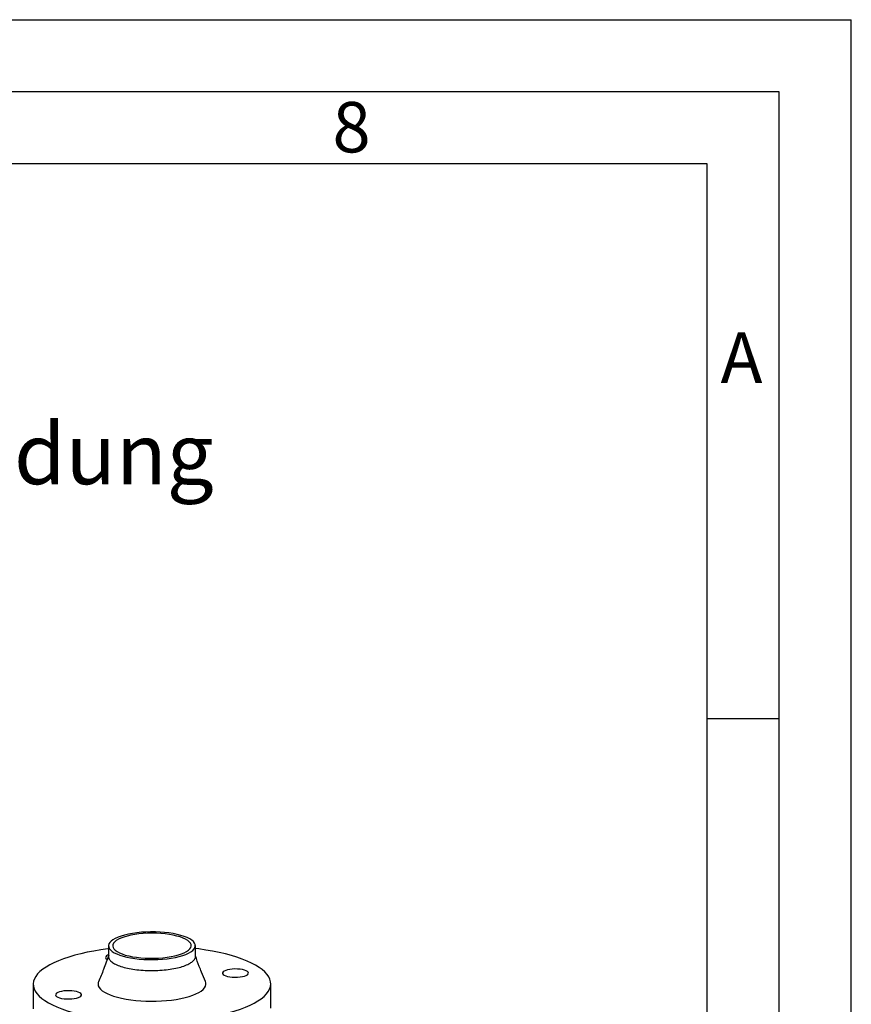
# Paper-space layout 'mit Verkleidung' of a CAD drawing. Units: millimetres. Extents: x 0 to 4200, y 0 to 2970.
# Drawn here: x 3622 to 4200, y 2287 to 2970 of the extents above; entities that cross this region are included whole.
import ezdxf

# ---------------------------------------------------------------- set-up
doc = ezdxf.new("R2010")
doc.units = ezdxf.units.MM
doc.linetypes.add('SLD-Durchgehend', pattern=[0])
doc.layers.add('61', color=7, linetype='SLD-Durchgehend')
doc.layers.add('62', color=7, linetype='SLD-Durchgehend')
doc.layers.add('SLD-0', color=7, linetype='SLD-Durchgehend', lineweight=30)
doc.styles.add('SLDTEXTSTYLE0', font='TXT', dxfattribs={"width": 0.75})

# ---------------------------------------------------------------- blocks, each defined once
blk = doc.blocks.new('SW_NOTE_11')
at = {"color": 0, "ltscale": 10, "char_height": 42.3333, "attachment_point": 1, "style": 'SLDTEXTSTYLE0'}
for s, insert in [('Ausführung:', (0, 54.57)), ('mit Verkleidung', (338.63, 54.57))]:
    blk.add_mtext(s, dxfattribs=dict(at, insert=insert))

psp = doc.layouts.new('mit Verkleidung')

# ---------------------------------------------------------------- linework, layer by layer
at = {"layer": '61', "ltscale": 10}
for p in [(0, 2970), (4200, 0)]:
    psp.add_line(p, (4200, 2970), dxfattribs=at)
at = {"layer": '61', "color": 7, "linetype": 'SLD-Durchgehend', "lineweight": 30, "ltscale": 10}
for p, q in [((4150, 2920), (50, 2920)), ((4150, 50), (4150, 2920))]:
    psp.add_line(p, q, dxfattribs=at)
at = {"layer": '61', "color": 7, "linetype": 'SLD-Durchgehend', "ltscale": 10}
for p, q in [((4100, 2870), (100, 2870)), ((4100, 474.54), (4100, 2870))]:
    psp.add_line(p, q, dxfattribs=at)
at = {"layer": '62', "color": 7, "linetype": 'SLD-Durchgehend', "ltscale": 10}
psp.add_line((4100, 2485), (4150, 2485), dxfattribs=at)
at = {"layer": 'SLD-0', "ltscale": 10}
for p, q in [((3684.13, 2327.18), (3684.15, 2319.6)), ((3744.45, 2319.74), (3744.43, 2327.32)), ((3631.84, 2300.53), (3631.88, 2283.48)), ((3796.88, 2283.84), (3796.84, 2300.9))]:
    psp.add_line(p, q, dxfattribs=at)
at = {"layer": 'SLD-0', "ltscale": 10, "flags": 128}
for points in [[(3702.43, 2318.37), (3705.5, 2318.02), (3708.67, 2317.78), (3711.91, 2317.65), (3715.17, 2317.63), (3718.42, 2317.72), (3721.63, 2317.93), (3724.75, 2318.24), (3727.74, 2318.66), (3730.58, 2319.18), (3733.23, 2319.8), (3735.65, 2320.5), (3737.83, 2321.28), (3739.73, 2322.14), (3741.33, 2323.05), (3742.61, 2324.01), (3743.56, 2325.01), (3744.17, 2326.03), (3744.42, 2327.07), (3744.33, 2328.12), (3743.88, 2329.15), (3743.08, 2330.16), (3741.95, 2331.13), (3740.49, 2332.06), (3738.73, 2332.94), (3736.68, 2333.74), (3734.36, 2334.47), (3731.82, 2335.12), (3729.06, 2335.67), (3726.13, 2336.13), (3723.07, 2336.48), (3719.9, 2336.72), (3716.66, 2336.85), (3713.4, 2336.87), (3710.14, 2336.78), (3706.94, 2336.58), (3703.82, 2336.26), (3700.82, 2335.84), (3697.99, 2335.32), (3695.34, 2334.7), (3692.91, 2334), (3690.74, 2333.22), (3688.84, 2332.37), (3687.24, 2331.45), (3685.96, 2330.49), (3685.01, 2329.49), (3684.4, 2328.47), (3684.14, 2327.43), (3684.24, 2326.39), (3684.69, 2325.35), (3685.48, 2324.35), (3686.62, 2323.37), (3688.07, 2322.44), (3689.84, 2321.57), (3691.89, 2320.76), (3694.2, 2320.03), (3696.75, 2319.38), (3699.51, 2318.83), (3702.43, 2318.37)], [(3703.57, 2319.23), (3706.5, 2318.9), (3709.53, 2318.67), (3712.62, 2318.56), (3715.73, 2318.56), (3718.82, 2318.68), (3721.85, 2318.91), (3724.79, 2319.24), (3727.59, 2319.68), (3730.21, 2320.22), (3732.63, 2320.85), (3734.81, 2321.57), (3736.71, 2322.35), (3738.33, 2323.21), (3739.64, 2324.11), (3740.61, 2325.06), (3741.24, 2326.03), (3741.52, 2327.02), (3741.44, 2328.02), (3741.01, 2329), (3740.23, 2329.96), (3739.12, 2330.88), (3737.68, 2331.76), (3735.93, 2332.58), (3733.9, 2333.33), (3731.62, 2334), (3729.11, 2334.58), (3726.41, 2335.07), (3723.54, 2335.45), (3720.56, 2335.73), (3717.5, 2335.9), (3714.39, 2335.95), (3711.29, 2335.9), (3708.22, 2335.72), (3705.23, 2335.44), (3702.36, 2335.05), (3699.64, 2334.56), (3697.12, 2333.98), (3694.82, 2333.3), (3692.77, 2332.55), (3691.01, 2331.73), (3689.54, 2330.85), (3688.4, 2329.92), (3687.6, 2328.96), (3687.14, 2327.98), (3687.04, 2326.98), (3687.3, 2325.99), (3687.9, 2325.02), (3688.85, 2324.08), (3690.13, 2323.17), (3691.73, 2322.32), (3693.62, 2321.54), (3695.78, 2320.83), (3698.18, 2320.2), (3700.79, 2319.66), (3703.57, 2319.23)], [(3684.14, 2325.18), (3683.63, 2325.11), (3678.68, 2324.41), (3673.9, 2323.6), (3669.28, 2322.7), (3664.86, 2321.7), (3660.64, 2320.61), (3656.66, 2319.44), (3652.93, 2318.19), (3649.46, 2316.86), (3646.26, 2315.46), (3643.36, 2314), (3640.76, 2312.49), (3638.48, 2310.92), (3636.52, 2309.31), (3634.9, 2307.66), (3633.61, 2305.98), (3632.67, 2304.28), (3632.09, 2302.57), (3631.85, 2300.85), (3631.96, 2299.12), (3632.43, 2297.41), (3633.25, 2295.7), (3634.42, 2294.02), (3635.93, 2292.37), (3637.77, 2290.75), (3639.95, 2289.18), (3642.44, 2287.66), (3645.24, 2286.19), (3648.33, 2284.78), (3651.71, 2283.44), (3655.36, 2282.18), (3659.26, 2280.99), (3663.39, 2279.89), (3667.74, 2278.88), (3672.3, 2277.96), (3677.03, 2277.14), (3681.92, 2276.42)], [(3681.92, 2276.42), (3686.95, 2275.81), (3692.1, 2275.3), (3697.34, 2274.9), (3702.66, 2274.61), (3708.03, 2274.43), (3713.42, 2274.37), (3718.82, 2274.42), (3724.19, 2274.58), (3729.53, 2274.85), (3734.8, 2275.23), (3739.99, 2275.73), (3745.06, 2276.33), (3750, 2277.03), (3754.79, 2277.83), (3759.41, 2278.74), (3763.83, 2279.74), (3768.04, 2280.82), (3772.02, 2281.99), (3775.76, 2283.25), (3779.23, 2284.58), (3782.42, 2285.97), (3785.32, 2287.43), (3787.92, 2288.95), (3790.2, 2290.51), (3792.16, 2292.13), (3793.79, 2293.77), (3795.07, 2295.45), (3796.01, 2297.15), (3796.6, 2298.86), (3796.84, 2300.59), (3796.72, 2302.31), (3796.25, 2304.03), (3795.43, 2305.73), (3794.27, 2307.41), (3792.76, 2309.06), (3790.91, 2310.68), (3788.74, 2312.25), (3786.25, 2313.78), (3783.45, 2315.25), (3780.35, 2316.65), (3776.97, 2317.99), (3773.33, 2319.26), (3769.43, 2320.44), (3765.3, 2321.54), (3760.94, 2322.55), (3756.39, 2323.47), (3751.66, 2324.29), (3746.77, 2325.01), (3744.44, 2325.31)], [(3684.15, 2321.02), (3683.43, 2320.7), (3682.63, 2320.17), (3682.17, 2319.61), (3682.09, 2319.03), (3682.36, 2318.45), (3683, 2317.91), (3683.17, 2317.81)], [(3780.63, 2307.15), (3781.17, 2307.71), (3781.35, 2308.29), (3781.16, 2308.87), (3780.61, 2309.42), (3779.73, 2309.93), (3778.54, 2310.36), (3777.1, 2310.72), (3775.46, 2310.97), (3773.7, 2311.11), (3771.88, 2311.13), (3770.08, 2311.04), (3768.37, 2310.84), (3766.83, 2310.52), (3765.51, 2310.12), (3764.47, 2309.64), (3763.76, 2309.1), (3763.39, 2308.53), (3763.4, 2307.95), (3763.77, 2307.38), (3764.49, 2306.85), (3765.53, 2306.38), (3766.85, 2305.98), (3768.4, 2305.68), (3770.11, 2305.48), (3771.91, 2305.39), (3773.73, 2305.43), (3775.49, 2305.58), (3777.12, 2305.84), (3778.56, 2306.2), (3779.74, 2306.64), (3780.63, 2307.15)], [(3677.2, 2302.29), (3676.99, 2301.72), (3676.84, 2300.56), (3677.04, 2299.4), (3677.59, 2298.26), (3678.48, 2297.14), (3679.71, 2296.06), (3681.26, 2295.01), (3683.12, 2294.02), (3685.27, 2293.1), (3687.69, 2292.24), (3690.36, 2291.46), (3693.25, 2290.77), (3696.35, 2290.17), (3699.61, 2289.68)], [(3699.61, 2289.68), (3703, 2289.28), (3706.5, 2288.99), (3710.08, 2288.81), (3713.7, 2288.74), (3717.32, 2288.78), (3720.91, 2288.94), (3724.44, 2289.2), (3727.88, 2289.58), (3731.19, 2290.05), (3734.35, 2290.63), (3737.32, 2291.3), (3740.07, 2292.06), (3742.58, 2292.89), (3744.83, 2293.81), (3746.8, 2294.78), (3748.46, 2295.81), (3749.8, 2296.89), (3750.81, 2298.01), (3751.49, 2299.14), (3751.81, 2300.3), (3751.79, 2301.45), (3751.5, 2302.41)], [(3648.06, 2294.28), (3647.52, 2293.73), (3647.34, 2293.15), (3647.52, 2292.57), (3648.07, 2292.02), (3648.96, 2291.51), (3650.15, 2291.07), (3651.59, 2290.72), (3653.22, 2290.47), (3654.99, 2290.32), (3656.81, 2290.3), (3658.6, 2290.39), (3660.31, 2290.6), (3661.86, 2290.91), (3663.17, 2291.31), (3664.21, 2291.79), (3664.93, 2292.33), (3665.29, 2292.9), (3665.29, 2293.48), (3664.92, 2294.05), (3664.2, 2294.58), (3663.16, 2295.06), (3661.83, 2295.46), (3660.29, 2295.76), (3658.58, 2295.96), (3656.78, 2296.04), (3654.96, 2296.01), (3653.2, 2295.86), (3651.56, 2295.6), (3650.13, 2295.24), (3648.94, 2294.79), (3648.06, 2294.28)]]:
    psp.add_lwpolyline(points, dxfattribs=at)
at = {"layer": 'SLD-0', "ltscale": 10}
for points, knots in [([(3684.36, 2320.74), (3683.17, 2317.43), (3680.9, 2311.14), (3678.39, 2305.13), (3677.2, 2302.29)], [0, 0, 0, 0, 0.528056, 1, 1, 1, 1]), ([(3684.18, 2319.6), (3684.27, 2319.01), (3684.45, 2317.79), (3686.15, 2316.01), (3688.88, 2314.32), (3692.61, 2312.86), (3697.14, 2311.62), (3700.68, 2311.07), (3702.45, 2310.79)], [0, 0, 0, 0, 0.15818, 0.326544, 0.494908, 0.663272, 0.831636, 1, 1, 1, 1]), ([(3702.45, 2310.79), (3704.31, 2310.58), (3708.03, 2310.16), (3713.97, 2309.98), (3719.89, 2310.15), (3725.6, 2310.7), (3730.87, 2311.59), (3735.52, 2312.78), (3739.33, 2314.25), (3742.22, 2315.92), (3743.91, 2317.73), (3744.62, 2319.03), (3744.43, 2319.7), (3744.42, 2319.74)], [0, 0, 0, 0, 0.099399, 0.198797, 0.298196, 0.397595, 0.496994, 0.596392, 0.695791, 0.79519, 0.894589, 0.993987, 1, 1, 1, 1]), ([(3751.5, 2302.41), (3750.57, 2304.62), (3749.09, 2308.11), (3746.74, 2314), (3745.35, 2317.81), (3744.45, 2320.3)], [0, 0, 0, 0, 0.373027, 0.591297, 1, 1, 1, 1])]:
    psp.add_open_spline(points, degree=3, knots=knots, dxfattribs=at)

# ---------------------------------------------------------------- block references
at = {"ltscale": 10}
psp.add_blockref('SW_NOTE_11', (2992.03, 2635.37), dxfattribs=at)

# ---------------------------------------------------------------- texts
at = {"layer": '62', "ltscale": 10, "char_height": 35, "attachment_point": 2, "style": 'SLDTEXTSTYLE0'}
for s, insert in [('8', (3852.93, 2912.9)), ('A', (4123.74, 2752.9))]:
    psp.add_mtext(s, dxfattribs=dict(at, insert=insert))

doc.saveas('drawing.dxf')
